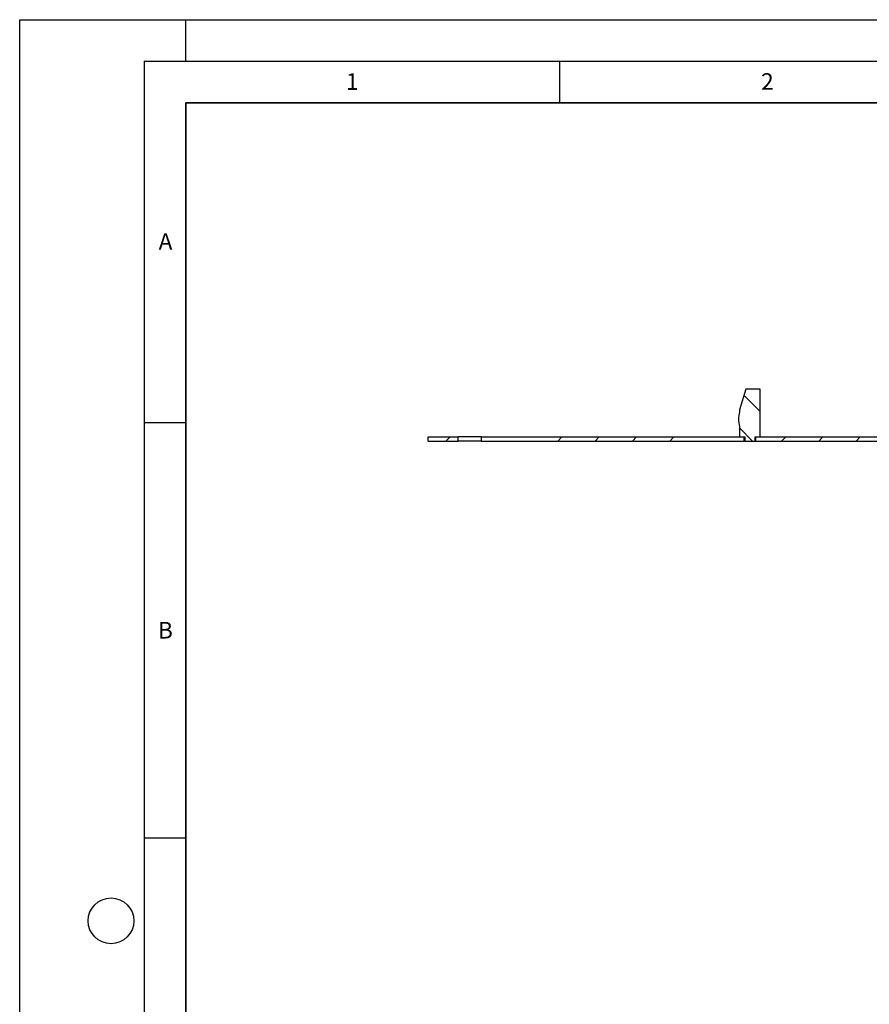
# Model space of a CAD drawing. Units: millimetres. Extents: x 0 to 420, y 0 to 297.
# Drawn here: x 0 to 102, y 178 to 297 of the extents above; entities that cross this region are included whole.
import ezdxf

# ---------------------------------------------------------------- set-up
doc = ezdxf.new("R2010")
doc.units = ezdxf.units.MM
doc.layers.add('LINIEN-DICK', color=7, linetype='Continuous', lineweight=35)
doc.layers.add('LINIEN-DÜNN', color=7, linetype='Continuous')
doc.layers.add('VORLAGE_TEXT', color=7, linetype='Continuous')
doc.styles.add('SLDTEXTSTYLE0', font='TXT', dxfattribs={"width": 0.605})

# ---------------------------------------------------------------- blocks, each defined once
blk = doc.blocks.new('SW_HATCH_0')
at = {"color": 0, "linetype": 'Continuous', "lineweight": 18}
for p, q in [((35.38, 5.03), (37.35, 3.06)), ((97.52, 5.75), (99.78, 3.49)), ((97.35, 1.43), (99.23, -0.44)), ((0, 0), (-0.5, -0.5)), ((13.47, 0), (12.97, -0.5)), ((17.96, 0), (17.46, -0.5)), ((22.45, 0), (21.95, -0.5)), ((26.94, 0), (26.44, -0.5)), ((34.85, 1.07), (36.42, -0.5)), ((40.41, 0), (39.91, -0.5)), ((44.9, 0), (44.4, -0.5)), ((49.39, 0), (48.89, -0.5)), ((53.88, 0), (53.38, -0.5)), ((80.82, 0), (80.6, -0.22)), ((94.29, 0), (93.79, -0.5)), ((103.27, 0), (102.77, -0.5)), ((107.76, 0), (107.26, -0.5)), ((121.23, 0), (120.73, -0.5)), ((125.72, 0), (125.22, -0.5)), ((130.21, 0), (129.71, -0.5)), ((134.7, 0), (134.2, -0.5)), ((53.6, -4.21), (54.1, -4.71)), ((80.6, -4.27), (81.1, -4.77)), ((53.6, -13.19), (54.1, -13.69)), ((80.6, -13.25), (81.1, -13.75)), ((53.6, -32.16), (54.1, -32.66)), ((80.6, -32.22), (81.1, -32.72)), ((53.6, -41.14), (54.1, -41.64)), ((80.6, -41.2), (81.1, -41.7))]:
    blk.add_line(p, q, dxfattribs=at)

msp = doc.modelspace()

# ---------------------------------------------------------------- linework, layer by layer
at = {"color": 7, "linetype": 'Continuous', "lineweight": 25}
for p, q in [((87.433393, 252.52069), (86.683396, 250.020688)), ((89.183395, 252.52069), (87.433393, 252.52069)), ((89.183395, 246.770689), (89.183395, 252.52069)), ((86.683396, 250.020688), (86.683396, 249.770688)), ((86.683396, 248.020688), (86.683396, 246.770689)), ((49.183394, 246.270688), (49.183394, 246.770689)), ((49.183394, 246.770689), (52.808392, 246.770689)), ((52.808392, 246.270688), (52.808392, 246.770689)), ((55.558394, 246.770689), (52.808392, 246.770689)), ((55.558394, 246.770689), (55.558394, 246.270688)), ((55.558394, 246.770689), (87.258394, 246.770689)), ((86.683396, 246.770689), (87.308395, 246.770689)), ((87.258394, 246.270688), (87.258394, 246.770689)), ((87.308395, 246.770689), (87.308395, 246.270688)), ((88.558394, 246.270688), (88.558394, 246.770689)), ((88.558394, 246.770689), (89.183395, 246.770689)), ((88.608395, 246.770689), (105.933395, 246.770689)), ((88.608395, 246.770689), (88.608395, 246.270688)), ((49.183394, 246.270688), (52.808392, 246.270688)), ((55.558394, 246.270688), (52.808392, 246.270688)), ((55.558394, 246.270688), (87.258394, 246.270688)), ((87.308395, 246.270688), (87.258394, 246.270688)), ((87.308395, 246.270688), (88.558394, 246.270688)), ((88.608395, 246.270688), (88.558394, 246.270688)), ((88.608395, 246.270688), (105.933395, 246.270688))]:
    msp.add_line(p, q, dxfattribs=at)
msp.add_arc((89.683342, 248.895688), 3.124949, 163.73952208, 196.26047792, dxfattribs=at)
at = {"layer": 'LINIEN-DICK'}
for p, q in [((20, 287), (20, 10)), ((410, 287), (20, 287))]:
    msp.add_line(p, q, dxfattribs=at)
at = {"layer": 'LINIEN-DÜNN'}
for p, q in [((0, 0), (0, 297)), ((0, 297), (420, 297)), ((20, 292), (20, 297)), ((15, 292), (415, 292)), ((15, 292), (15, 5)), ((65, 292), (65, 287)), ((15, 248.5), (20, 248.5)), ((15, 198.5), (20, 198.5))]:
    msp.add_line(p, q, dxfattribs=at)
msp.add_circle((11, 188.5), 2.75, dxfattribs=at)

# ---------------------------------------------------------------- block references
at = {"color": 7, "linetype": 'Continuous', "lineweight": 18}
msp.add_blockref('SW_HATCH_0', (51.831472, 246.770689), dxfattribs=at)

# ---------------------------------------------------------------- texts
at = {"layer": 'VORLAGE_TEXT', "char_height": 2, "attachment_point": 2, "style": 'SLDTEXTSTYLE0'}
for s, insert in [('1', (40.050955, 290.553017)), ('2', (90.033223, 290.55667)), ('A', (17.560979, 271.296605)), ('B', (17.551691, 224.492642))]:
    msp.add_mtext(s, dxfattribs=dict(at, insert=insert))

doc.saveas('drawing.dxf')
